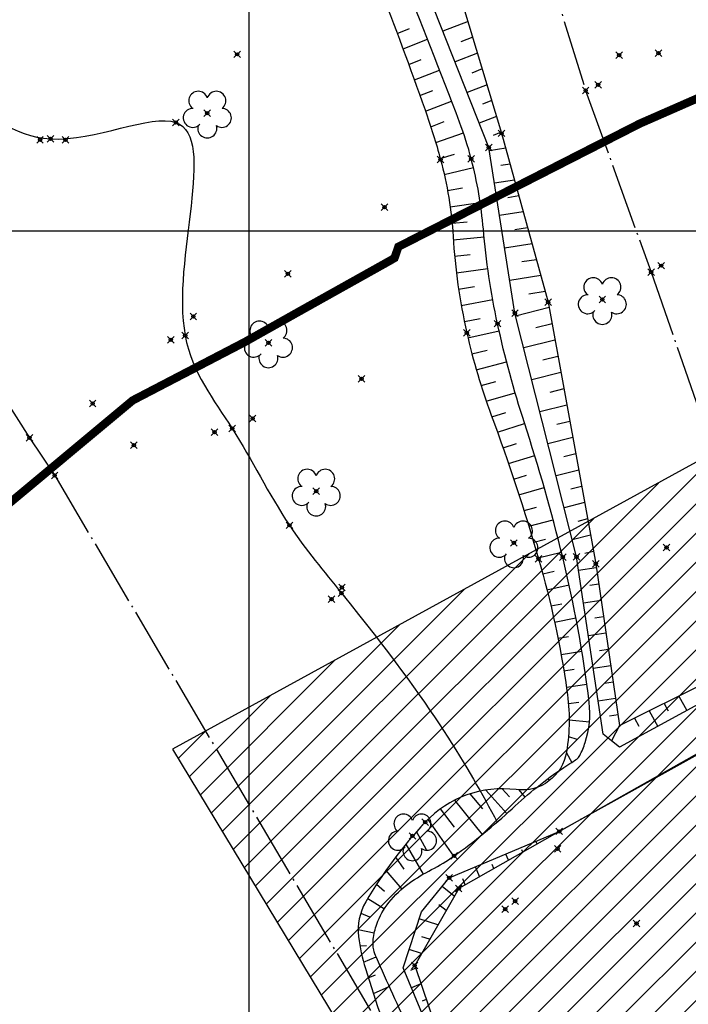
# Model space of a CAD drawing. Units: metres. Extents: x 0 to 1399485, y 0 to 14925245.
# Drawn here: x 700736 to 700777, y 7463253 to 7463313 of the extents above; entities that cross this region are included whole.
import ezdxf

# ---------------------------------------------------------------- set-up
doc = ezdxf.new("R2010")
doc.units = ezdxf.units.M
doc.header["$MEASUREMENT"] = 0
doc.header["$PDMODE"] = 35
doc.header["$PDSIZE"] = 0.2
for name, pattern in [('ACAD_ISO03W100', [30, 12, -18]), ('CERCA', [4.7, 4, -0.35, 0, -0.35]), ('CONTINUO', [0])]:
    doc.linetypes.add(name, pattern=pattern)
for name, color, linetype in [('-0PR-FMP', 90, 'ACAD_ISO03W100'), ('_CERCA', 7, 'CONTINUO'), ('_EIXO', 7, 'CONTINUO'), ('_FUNDO', 7, 'CONTINUO'), ('_TESTADA', 7, 'CONTINUO'), ('_TN', 7, 'CONTINUO'), ('A-RETICULA-UTM', 1, 'Continuous'), ('ARVORE', 7, 'CONTINUO'), ('CERCA', 240, 'CERCA'), ('CRISTA', 42, 'CONTINUO'), ('FUNDO', 150, 'CONTINUO'), ('PE', 42, 'CONTINUO'), ('Talude', 42, 'Continuous'), ('ÁREA URBANISMO', 60, 'Continuous')]:
    doc.layers.add(name, color=color, linetype=linetype)
doc.styles.get("Standard").update_dxf_attribs({"font": 'arial.ttf'})

# ---------------------------------------------------------------- blocks, each defined once
blk = doc.blocks.new('SIMB_ARVORE')
at = {"color": 0, "linetype": 'Continuous'}
for centre, start, end in [((-0.545, 0.75), 18.74976, 233.1301), ((0.545, 0.75), 306.8699, 161.25024), ((-0.88, -0.285), 87.01336, 319.18492), ((0.88, -0.285), 234.92625, 89.00365), ((0, -0.925), 162.8241, 17.1759)]:
    blk.add_arc(centre, 0.575, start, end, dxfattribs=at)
at = {"color": 0}
blk.add_point((0, 0), dxfattribs=at)
for tag in ['cota:', 'desc:', 'pto:']:
    blk.add_attdef(tag, (0, 0), '', height=1)

msp = doc.modelspace()

# ---------------------------------------------------------------- hatches: boundary and pattern name
at = {"layer": 'ÁREA URBANISMO'}
h = msp.add_hatch(dxfattribs=at)
h.set_pattern_fill('ANSI31', color=256, scale=10)
h.set_pattern_definition([(45, (2487.5456, 1568.9088), (-0.88388347648, 0.88388347648), [])])
h.paths.add_polyline_path([(700777.66857, 7463286.34653), (700745.36071, 7463268.63309), (700787.28627, 7463199.23523), (700801.77202, 7463216.09173)])

# ---------------------------------------------------------------- linework, layer by layer
at = {"layer": '-0PR-FMP', "ltscale": 0.07, "const_width": 0.5, "flags": 128}
msp.add_lwpolyline([(702047.67323, 7463786.04914), (702041.23318, 7463777.92625), (702036.55841, 7463772.85203), (702030.03227, 7463766.81126), (702022.26351, 7463756.11982), (702015.92433, 7463741.44116), (701997.60359, 7463725.2614), (701968.98963, 7463712.08655), (701923.90147, 7463701.08564), (701909.19164, 7463699.133), (701889.80296, 7463688.87473), (701882.10171, 7463688.61973), (701867.3608, 7463686.27899), (701855.90266, 7463684.26847), (701847.30824, 7463682.03384), (701838.93936, 7463679.99094), (701837.47151, 7463679.78147), (701827.42302, 7463678.48603), (701809.50457, 7463675.3635), (701793.60442, 7463671.03876), (701782.77495, 7463666.65063), (701774.37771, 7463661.55454), (701768.31286, 7463656.83656), (701752.51911, 7463646.76019), (701735.68818, 7463635.97067), (701724.14103, 7463628.17373), (701717.0432, 7463623.19583), (701712.40905, 7463619.52638), (701708.23268, 7463615.31475), (701705.34626, 7463611.81786), (701700.69639, 7463610.31994), (701694.70344, 7463607.48269), (701689.33492, 7463604.7928), (701680.39863, 7463600.29255), (701671.3542, 7463595.59966), (701664.18635, 7463591.72485), (701654.93676, 7463586.1305), (701652.86414, 7463584.83403), (701646.0207, 7463584.18612), (701637.94173, 7463581.3071), (701632.81525, 7463578.49232), (701629.49469, 7463576.11767), (701628.15308, 7463575.0473), (701626.25144, 7463574.37378), (701621.56612, 7463572.77633), (701619.13354, 7463571.97396), (701614.55375, 7463570.67231), (701609.34001, 7463568.50434), (701605.85792, 7463566.80558), (701603.18892, 7463565.37238), (701600.17403, 7463563.61574), (701596.20791, 7463560.85047), (701593.04897, 7463558.37296), (701588.5179, 7463554.43319), (701584.30052, 7463549.96647), (701580.21067, 7463545.5435), (701578.51494, 7463543.11448), (701576.07906, 7463541.77951), (701566.86903, 7463533.26345), (701563.48817, 7463524.48355), (701561.70414, 7463518.78388), (701561.48218, 7463515.16159), (701551.27655, 7463515.49635), (701541.91192, 7463512.80269), (701537.15832, 7463511.03358), (701533.01011, 7463508.73108), (701531.80609, 7463508.1194), (701531.52161, 7463508.01642), (701526.27732, 7463507.75611), (701515.27369, 7463507.65639), (701502.16011, 7463507.46794), (701489.53876, 7463506.88135), (701480.87402, 7463505.67282), (701477.47124, 7463505.35728), (701472.58817, 7463505.45645), (701462.58801, 7463506.10982), (701447.65078, 7463505.88733), (701437.98632, 7463504.94083), (701428.87935, 7463503.08517), (701418.45571, 7463500.3901), (701415.75757, 7463498.48379), (701407.25104, 7463498.34175), (701400.51498, 7463496.7892), (701396.21991, 7463495.44776), (701391.14403, 7463493.51076), (701386.56619, 7463491.39288), (701381.52375, 7463488.6859), (701376.5686, 7463487.17244), (701361.2148, 7463482.42172), (701353.92859, 7463479.94754), (701348.09894, 7463477.35527), (701344.90601, 7463476.2481), (701342.80035, 7463475.72644), (701339.52194, 7463475.08463), (701338.87443, 7463475.17705), (701332.91158, 7463475.94568), (701326.33029, 7463475.39748), (701320.79409, 7463474.49448), (701313.7465, 7463472.22551), (701308.80418, 7463470.12104), (701303.51719, 7463467.29327), (701300.88958, 7463465.77759), (701297.93627, 7463464.39808), (701292.84878, 7463462.4754), (701288.60443, 7463460.92797), (701286.34882, 7463460.16956), (701284.17896, 7463459.58906), (701276.76289, 7463458.21757), (701270.42152, 7463457.07551), (701263.95741, 7463455.76812), (701257.22506, 7463454.2517), (701228.86653, 7463447.37202), (701208.76965, 7463442.76925), (701191.37165, 7463439.37772), (701174.62961, 7463435.38398), (701152.69131, 7463429.53652), (701147.81321, 7463427.86345), (701128.32904, 7463422.43374), (701106.61242, 7463416.71833), (701094.26244, 7463413.60236), (701085.12151, 7463411.22788), (701071.23985, 7463407.03117), (701053.80989, 7463400.43392), (701047.92758, 7463399.59444), (701018.71539, 7463389.18064), (700991.91784, 7463380.78393), (700965.84532, 7463368.19361), (700935.36367, 7463349.92896), (700924.99659, 7463343.59061), (700913.22268, 7463335.34384), (700899.33595, 7463325.13563), (700894.86956, 7463321.61649), (700893.26928, 7463322.32078), (700882.835, 7463326.47708), (700871.57571, 7463329.15737), (700861.03063, 7463330.68678), (700858.80313, 7463330.89871), (700851.13206, 7463331.70349), (700835.12338, 7463331.0251), (700821.64008, 7463328.53052), (700812.97504, 7463324.72629), (700793.40805, 7463315.1784), (700773.62528, 7463306.49849), (700759.02479, 7463299.04328), (700758.79284, 7463298.3644), (700758.4936, 7463298.18933), (700753.20771, 7463295.23047), (700749.71915, 7463293.269), (700742.95645, 7463289.7467), (700732.56531, 7463281.07815), (700725.35512, 7463266.34316), (700725.06812, 7463261.65866), (700723.74667, 7463261.09288), (700715.09705, 7463256.03328), (700708.36927, 7463251.04969), (700706.6052, 7463249.75926), (700699.39528, 7463247.52969), (700691.49155, 7463244.30417), (700680.35631, 7463239.75306), (700673.61401, 7463237.16442), (700667.37479, 7463235.20034), (700662.81004, 7463233.96419), (700657.30532, 7463232.56794), (700651.30076, 7463230.98676), (700644.36376, 7463228.49187), (700635.27492, 7463224.09439), (700627.94953, 7463218.21027), (700621.04586, 7463215.45841), (700610.03432, 7463210.94383), (700596.91627, 7463205.65998), (700594.42411, 7463204.66283), (700586.87969, 7463207.24765), (700577.55143, 7463209.07908), (700568.66302, 7463209.12492), (700563.41179, 7463208.41065), (700560.45272, 7463207.91562), (700553.43772, 7463207.26074), (700542.43771, 7463202.6746), (700533.24922, 7463195.45355), (700533.14113, 7463195.33788), (700532.90693, 7463180.8509), (700526.13494, 7463180.96038), (700521.46066, 7463180.01476), (700512.75073, 7463178.28235), (700501.71558, 7463175.04973), (700493.3214, 7463171.403), (700485.60372, 7463167.43695), (700473.53584, 7463160.82667), (700465.10753, 7463157.44956), (700462.65426, 7463156.87565), (700452.61012, 7463155.67579), (700438.13786, 7463152.80996), (700423.09543, 7463147.65915), (700413.22621, 7463141.82619), (700406.55256, 7463130.51579), (700405.38923, 7463126.8562), (700395.68296, 7463124.65047), (700387.42481, 7463123.22244), (700376.80999, 7463121.36042), (700367.24906, 7463115.88367), (700361.43631, 7463109.64588), (700358.26599, 7463106.8838), (700352.12142, 7463104.09329), (700338.66837, 7463095.37258), (700328.60334, 7463081.80169), (700323.99386, 7463063.1266), (700321.66956, 7463058.64045), (700315.90335, 7463060.77419), (700304.63478, 7463061.09357), (700296.34181, 7463059.02218), (700291.11976, 7463056.65061), (700289.09707, 7463055.9174), (700287.8265, 7463056.20374), (700279.23491, 7463058.41611), (700258.37478, 7463052.29814), (700252.74898, 7463046.67737), (700243.51016, 7463034.56842), (700238.41625, 7463023.21508), (700237.47213, 7463014.95337), (700237.16479, 7463012.75549), (700236.64517, 7463009.72043), (700234.07479, 7463011.66485), (700218.93455, 7463014.45361), (700209.92809, 7463012.45397), (700194.45342, 7463005.75864), (700189.64238, 7463003.53613), (700182.38069, 7462999.09974), (700165.71085, 7462982.71599), (700163.59219, 7462980.88316), (700149.50003, 7462970.63239), (700138.44448, 7462963.34211), (700133.38294, 7462956.14569), (700130.60584, 7462945.385), (700129.601, 7462933.53343), (700125.58041, 7462935.52317), (700116.29718, 7462939.91913), (700104.58627, 7462947.62768), (700084.76146, 7462939.74978), (700075.71902, 7462924.81527), (700076.41988, 7462914.66252), (700070.293, 7462911.15732), (700057.52731, 7462908.42425), (700052.486, 7462907.44487), (700032.51135, 7462900.46912), (700012.26545, 7462895.68587), (699990.00712, 7462884.05755), (699978.63943, 7462871.13338), (699976.55888, 7462863.95251), (699974.19551, 7462858.17995), (699972.20696, 7462855.68435), (699968.89511, 7462852.45014), (699964.00472, 7462847.59709), (699950.20499, 7462842.95827), (699945.42409, 7462839.23372), (699944.42208, 7462840.86821), (699931.25872, 7462848.96159), (699915.85372, 7462845.60344), (699904.27211, 7462840.25611), (699893.02736, 7462830.15509), (699887.97721, 7462817.71127), (699886.10789, 7462815.60415), (699880.99585, 7462810.13182), (699880.20156, 7462809.04967), (699874.10731, 7462803.36451), (699858.23449, 7462798.79817), (699844.27064, 7462787.87965), (699840.52116, 7462774.56012), (699839.99884, 7462759.61525), (699830.64463, 7462753.29595), (699821.17531, 7462747.69512), (699812.18177, 7462731.08626), (699811.43121, 7462724.26216), (699807.04177, 7462716.10016), (699805.44853, 7462711.35529), (699802.49995, 7462706.79992), (699801.83973, 7462706.27915), (699792.84547, 7462700.99312), (699783.40786, 7462693.04297), (699777.64571, 7462687.13189), (699774.26099, 7462684.61975), (699765.08528, 7462672.97753), (699762.6564, 7462662.26453), (699762.2285, 7462661.07311), (699755.13864, 7462654.86586), (699743.53042, 7462643.2689), (699742.13876, 7462642.02879), (699730.68041, 7462634.12578), (699729.98211, 7462634.07388), (699712.44421, 7462635.45937), (699701.62724, 7462626.23355), (699696.45236, 7462621.09418), (699693.43959, 7462619.13164), (699691.82433, 7462618.42193), (699686.80607, 7462621.76997), (699674.66797, 7462621.28483), (699661.55205, 7462615.0004), (699656.40335, 7462614.10221), (699649.00239, 7462611.88389), (699638.20763, 7462607.24936), (699634.19817, 7462604.33764), (699625.21081, 7462600.55067), (699622.18708, 7462598.21899), (699616.44883, 7462596.53), (699609.82687, 7462596.46341), (699588.23807, 7462593.78034), (699583.0682, 7462591.27221), (699582.57052, 7462591.13786), (699576.29489, 7462589.50517), (699566.3851, 7462582.38363), (699559.82154, 7462578.89488), (699553.35377, 7462577.04859), (699522.63397, 7462567.18547), (699509.62919, 7462562.54308), (699493.17318, 7462556.0137), (699479.98194, 7462533.58667), (699477.56983, 7462525.32449), (699480.56816, 7462512.46811), (699480.62283, 7462510.19544), (699481.59521, 7462491.99718), (699481.58157, 7462491.58306), (699467.59643, 7462481.29339), (699458.12351, 7462475.39249), (699453.8599, 7462470.11031), (699446.06184, 7462463.53622), (699437.15239, 7462450.1492), (699435.34223, 7462435.99557), (699433.83723, 7462432.17273), (699431.59442, 7462423.85248), (699427.00041, 7462414.50052), (699420.27989, 7462405.98423), (699412.50991, 7462401.52625), (699405.72588, 7462389.81877), (699399.48679, 7462384.11264), (699387.6511, 7462372.68828), (699380.83585, 7462367.45942), (699373.54792, 7462358.2429), (699370.6906, 7462346.71893), (699369.80456, 7462338.30884), (699367.79758, 7462321.92932), (699347.52708, 7462313.67012), (699352.99241, 7462285.5593), (699361.80681, 7462269.99735), (699370.26744, 7462260.04848), (699370.68592, 7462259.19074), (699367.52194, 7462256.55487), (699361.84507, 7462245.28889), (699356.03763, 7462228.62452), (699364.00152, 7462214.2539), (699364.03089, 7462213.89779), (699363.58829, 7462207.76032), (699357.67004, 7462200.19048), (699353.88467, 7462194.5848), (699352.324, 7462192.81337), (699349.62014, 7462191.94549), (699335.06003, 7462185.09974), (699328.74269, 7462164.82282), (699324.3906, 7462151.3786), (699324.26443, 7462149.22314), (699309.58878, 7462152.43456), (699297.6666, 7462152.77168), (699290.0956, 7462148.09375), (699286.8741, 7462146.34487), (699283.17041, 7462145.35073), (699276.96055, 7462142.07937), (699269.59727, 7462135.569), (699258.96072, 7462123.2932), (699258.56698, 7462122.99293), (699251.03266, 7462117.91271), (699234.76862, 7462107.88819), (699232.19069, 7462104.99625), (699220.78136, 7462095.52024), (699181.34717, 7462063.07618), (699150.80299, 7462036.70624), (699130.14052, 7462018.54805), (699118.06212, 7462010.74632), (699108.62738, 7462007.14211), (699098.34735, 7462003.55467), (699040.97845, 7461992.44311), (698934.5304, 7461971.83741)], dxfattribs=at)
at = {"layer": '_CERCA', "color": 3}
for p in [(700770.35208, 7463308.49882, 25.29812), (700745.56998, 7463306.56486, 26.67356), (700774.30807, 7463297.50393, 24.61218), (700736.70945, 7463287.47788, 25.23846), (700738.23976, 7463285.20241, 24.91441)]:
    msp.add_point(p, dxfattribs=at)
at = {"layer": '_EIXO', "color": 3}
msp.add_point((700772.37469, 7463310.63473, 25.21402), dxfattribs=at)
at = {"layer": '_FUNDO', "color": 3}
for p in [(700745.56998, 7463306.56486, 26.53356), (700737.98856, 7463305.5734, 26.51217), (700746.13192, 7463293.67341, 25.10937), (700748.97826, 7463288.0425, 24.57263), (700752.43826, 7463282.18696, 24.09601), (700755.58337, 7463278.0841, 23.75898)]:
    msp.add_point(p, dxfattribs=at)
at = {"layer": '_TESTADA', "color": 3}
msp.add_point((700774.74999, 7463310.76992, 25.20539), dxfattribs=at)
at = {"layer": '_TN', "color": 3}
for p in [(700749.2687, 7463310.69159, 26.69314), (700771.10277, 7463308.84377, 25.05632), (700737.35405, 7463305.51367, 26.82434), (700738.89911, 7463305.52361, 26.71203), (700758.19325, 7463301.44658, 25.71548), (700774.91278, 7463297.90185, 24.22944), (700752.348, 7463297.404, 25.66873), (700746.62575, 7463294.8241, 25.60104), (700745.2631, 7463293.41118, 25.43791), (700756.80344, 7463291.05914, 25.08684), (700740.53799, 7463289.56236, 25.21746), (700750.21476, 7463288.6569, 24.95591), (700747.91211, 7463287.82397, 24.89341), (700743.03062, 7463287.0418, 24.95662), (700775.24961, 7463280.84515, 23.72671), (700755.61516, 7463278.42603, 23.84283), (700754.98248, 7463277.71857, 24.33021), (700766.08643, 7463259.43925, 22.96473), (700765.49238, 7463258.96104, 23.06282), (700773.43321, 7463258.08592, 22.64587)]:
    msp.add_point(p, dxfattribs=at)
at = {"layer": 'A-RETICULA-UTM'}
for p, q in [((700750, 7463151.04404), (700750, 7463442.43659)), ((700473.94658, 7463300), (701163.72959, 7463300))]:
    msp.add_line(p, q, dxfattribs=at)
at = {"layer": 'CERCA'}
for points, elevation in [([(700695.57315, 7463354.43352), (700706.25847, 7463337.54154), (700707.07554, 7463335.79048), (700711.71428, 7463328.07936), (700716.82294, 7463319.65153), (700721.40223, 7463312.34134), (700727.61709, 7463302.0129), (700736.70945, 7463287.47788), (700738.23976, 7463285.20241)], 34.73987), ([(700768.04339, 7463332.79318), (700763.95497, 7463329.47641), (700766.21998, 7463321.8539), (700770.35208, 7463308.49882), (700774.30807, 7463297.50393), (700778.37507, 7463285.81768), (700780.76212, 7463278.99937), (700783.00603, 7463276.30562), (700784.04643, 7463275.42659), (700786.42104, 7463268.91295), (700791.27983, 7463255.28786), (700794.19459, 7463244.90956), (700795.66643, 7463237.38448), (700797.80094, 7463227.03494), (700798.32661, 7463223.27619), (700797.27865, 7463217.65164)], 27.36852), ([(700738.23976, 7463285.20241), (700784.81533, 7463206.26843)], 24.91441)]:
    msp.add_lwpolyline(points, dxfattribs=dict(at, elevation=elevation))
at = {"layer": 'CRISTA'}
msp.add_lwpolyline([(700736.93375, 7463374.64852, 0.01607148), (700737.35014, 7463367.65866, 0.03760967), (700737.84758, 7463364.70457, 0.01157653), (700741.29868, 7463351.9959, 0.02071436), (700743.68238, 7463345.03068, 0.03426623), (700750.8045, 7463329.88913, -0.03468698), (700757.82786, 7463314.9249, -0.00737691), (700760.64047, 7463307.33128, -0.01903159), (700761.57407, 7463304.33352, -0.05105226), (700762.33395, 7463299.67922, 0.04076499), (700763.16494, 7463293.83758, 0.03307083), (700764.64472, 7463288.85891, -0.01874149), (700767.50429, 7463280.15848, -0.03403752), (700769.22374, 7463272.1705, -0.07563268), (700769.19785, 7463268.4766, -0.40534966), (700766.14505, 7463266.19133, 0.24052318), (700760.64897, 7463264.21959, 0.05691532), (700757.05208, 7463259.39421, 0.16346971), (700756.6202, 7463257.29364, 0.04452263), (700757.03143, 7463255.36694, 0.01357281), (700759.09989, 7463249.25669, 0.07389073)], format="xyb", dxfattribs=at)
for points, elevation in [([(700742.80477, 7463372.99656), (700743.17906, 7463367.58213), (700748.22597, 7463349.22671), (700761.76268, 7463317.58861), (700765.27088, 7463305.91109), (700768.07945, 7463295.69652), (700770.96196, 7463279.85027), (700772.40592, 7463270.0741)], 30.85461), ([(700772.40592, 7463270.0741), (700777.74674, 7463272.73361), (700783.04604, 7463274.36404), (700784.99363, 7463274.62306)], 22.59139)]:
    msp.add_lwpolyline(points, dxfattribs=dict(at, elevation=elevation))
msp.add_lwpolyline([(700785.22889, 7463271.73289), (700784.13612, 7463271.03378), (700780.44425, 7463270.14643), (700768.75593, 7463263.66627), (700762.67362, 7463260.21466), (700760.01181, 7463255.54854), (700761.31128, 7463251.73938), (700770.803, 7463241.78429), (700772.67974, 7463239.23554), (700776.53929, 7463240.02571), (700788.27791, 7463241.92922), (700793.61541, 7463243.12659)], dxfattribs=at)
at = {"layer": 'CRISTA', "color": 3}
for p in [(700765.27088, 7463305.91109, 25.64462), (700764.4915, 7463305.05549, 25.21958), (700761.57407, 7463304.33352, 25.75603), (700763.4314, 7463304.37423, 25.10705), (700768.07945, 7463295.69652, 25.03851), (700766.07751, 7463295.01892, 24.25996), (700765.02368, 7463294.39103, 24.32686), (700763.16494, 7463293.83758, 25.01015), (700768.96434, 7463280.25171, 23.45539), (700769.79827, 7463280.28422, 23.44317), (700767.50429, 7463280.15848, 23.73372), (700770.96196, 7463279.85027, 23.61529), (700760.64897, 7463264.21959, 22.42891), (700768.75593, 7463263.66627, 21.45987), (700768.65809, 7463262.61482, 22.79045), (700762.39156, 7463262.17664, 21.05738), (700762.10151, 7463260.84647, 21.08307), (700762.67362, 7463260.21466, 22.86771), (700760.01181, 7463255.54854, 22.79313)]:
    msp.add_point(p, dxfattribs=at)
at = {"layer": 'FUNDO'}
msp.add_spline([(700700.49243, 7463358.29421, 33.7035), (700714.48607, 7463341.60806, 31.1337), (700718.21677, 7463333.37155, 29.94111), (700720.97834, 7463330.71196, 29.18202), (700724.12679, 7463328.77303, 28.90422), (700729.54039, 7463323.70643, 28.56275), (700730.46902, 7463315.87004, 27.34756), (700737.98856, 7463305.5734, 26.51217), (700745.56998, 7463306.56486, 26.53356), (700746.13192, 7463293.67341, 25.10937), (700748.97826, 7463288.0425, 24.57263), (700752.43826, 7463282.18696, 24.09601), (700755.58337, 7463278.0841, 23.75898), (700765.00226, 7463264.22979)], degree=3, dxfattribs=at)
at = {"layer": 'PE', "elevation": 19.63056}
for points in [[(700771.91782, 7463269.15064), (700771.41526, 7463269.54697), (700769.79827, 7463280.28422), (700766.07751, 7463295.01892), (700764.4915, 7463305.05549), (700760.0991, 7463316.19782), (700746.19794, 7463347.39815), (700742.06971, 7463366.98564), (700741.2478, 7463373.51014)], [(700784.99363, 7463274.62306), (700783.31208, 7463273.285), (700778.29215, 7463271.9687), (700772.40879, 7463268.76346), (700771.91782, 7463269.15064)]]:
    msp.add_lwpolyline(points, dxfattribs=at)
at = {"layer": 'PE'}
msp.add_lwpolyline([(700759.71077, 7463251.58842, -0.00482777), (700757.69607, 7463256.03104, -0.04777081), (700757.54035, 7463256.49996, -0.08580881), (700757.50622, 7463257.13174, -0.05742862), (700757.72268, 7463258.04809, -0.08063091), (700758.45266, 7463259.36046, -0.0712472), (700759.68277, 7463260.52966, -0.03571167), (700761.03559, 7463261.35234, 0.0356323), (700762.39156, 7463262.17664, 0.03313725), (700765.90288, 7463265.03764, -0.03749113), (700769.02927, 7463267.54006, -0.02117537), (700769.50721, 7463267.83819, 0.03185421), (700769.8208, 7463268.04322, 0.11651729), (700769.99571, 7463268.25254, 0.03641978), (700770.32451, 7463269.04953, 0.11026791), (700770.5651, 7463271.47624, 0.02980918), (700768.96434, 7463280.25171, 0.01877755), (700766.64403, 7463288.39493, -0.0256061), (700765.02368, 7463294.39103, -0.03191146), (700764.16529, 7463300.11212, 0.04272098), (700763.4314, 7463304.37423, 0.02634981), (700762.72883, 7463306.57819, 0.00622667), (700759.15722, 7463315.68557, 0.0439087)], format="xyb", dxfattribs=at)
msp.add_lwpolyline([(700792.34516, 7463241.05576), (700782.71737, 7463238.95998), (700773.91289, 7463236.96036), (700771.42047, 7463237.83175), (700768.16087, 7463240.65795), (700761.03142, 7463251.26082), (700759.32029, 7463255.41475), (700760.42536, 7463258.78939), (700762.10151, 7463260.84647), (700768.75593, 7463263.66627), (700779.61317, 7463269.78836), (700783.61092, 7463271.42587), (700785.22889, 7463271.73289)], dxfattribs=at)
at = {"layer": 'Talude'}
for p, q in [((700763.23686, 7463312.68161, 30.85461), (700761.72081, 7463312.08397, 19.63056)), ((700758.95705, 7463311.95826), (700759.68898, 7463312.24853)), ((700759.30566, 7463311.02099), (700760.78979, 7463311.60519)), ((700763.52458, 7463311.7239, 30.85461), (700762.80542, 7463311.4404, 25.24259)), ((700759.65085, 7463310.08246), (700760.40357, 7463310.37653)), ((700763.8123, 7463310.76618, 30.85461), (700762.45173, 7463310.22984, 19.63056)), ((700759.99262, 7463309.14268), (700761.5204, 7463309.73505)), ((700764.10002, 7463309.80847, 30.85461), (700763.4586, 7463309.55562, 25.24259)), ((700760.33097, 7463308.20166), (700761.10655, 7463308.5001)), ((700764.38774, 7463308.85075, 30.85461), (700763.18265, 7463308.3757, 19.63056)), ((700760.66582, 7463307.25939), (700762.2415, 7463307.86109)), ((700764.67546, 7463307.89304, 30.85461), (700764.11178, 7463307.67083, 25.24259)), ((700764.96318, 7463306.93532, 30.85461), (700763.91356, 7463306.52156, 19.63056)), ((700760.98607, 7463306.31208), (700761.79221, 7463306.61756)), ((700761.28327, 7463305.35729), (700762.96147, 7463305.93215)), ((700765.2509, 7463305.97761, 30.85461), (700764.76496, 7463305.78605, 25.24259)), ((700765.51758, 7463305.01385, 30.85461), (700764.52292, 7463304.85667, 19.63056)), ((700761.55725, 7463304.39558), (700762.42287, 7463304.64493)), ((700761.79978, 7463303.42552), (700763.56339, 7463303.84676)), ((700765.7827, 7463304.04963, 30.85461), (700765.23037, 7463303.96235, 25.24259)), ((700766.04782, 7463303.08541, 30.85461), (700764.83315, 7463302.89347, 19.63056)), ((700762.00024, 7463302.4459), (700762.89578, 7463302.61996)), ((700766.31294, 7463302.1212, 30.85461), (700765.6506, 7463302.01653, 25.24259)), ((700762.15822, 7463301.45853), (700763.9744, 7463301.73204)), ((700766.57806, 7463301.15698, 30.85461), (700765.14338, 7463300.93027, 19.63056)), ((700762.27342, 7463300.46527), (700763.19284, 7463300.56397)), ((700766.84317, 7463300.19277, 30.85461), (700766.07083, 7463300.07072, 25.24259)), ((700762.34721, 7463299.46805), (700764.20748, 7463299.64613)), ((700767.10829, 7463299.22855, 30.85461), (700765.45361, 7463298.96707, 19.63056)), ((700762.42658, 7463298.47124), (700763.36781, 7463298.58148)), ((700762.53342, 7463297.47699), (700764.43073, 7463297.74)), ((700767.37341, 7463298.26433, 30.85461), (700766.49107, 7463298.1249, 25.24259)), ((700767.63853, 7463297.30012, 30.85461), (700765.76384, 7463297.00387, 19.63056)), ((700762.66764, 7463296.48607), (700763.62006, 7463296.63869)), ((700767.90364, 7463296.3359, 30.85461), (700766.9113, 7463296.17909, 25.24259)), ((700762.82914, 7463295.49923), (700764.73423, 7463295.84596)), ((700768.13974, 7463295.36507, 30.85461), (700766.11895, 7463294.85479, 19.63056)), ((700763.01781, 7463294.51722), (700763.96686, 7463294.71076)), ((700768.31871, 7463294.38121, 30.85461), (700767.34097, 7463294.13432, 25.24259)), ((700763.2334, 7463293.54077), (700765.11795, 7463293.96213)), ((700768.49768, 7463293.39736, 30.85461), (700766.6075, 7463292.92006, 19.63056)), ((700763.47426, 7463292.57024), (700764.40561, 7463292.79415)), ((700768.67665, 7463292.4135, 30.85461), (700767.76421, 7463292.1831, 25.24259)), ((700763.73973, 7463291.60615), (700765.57104, 7463292.07749)), ((700768.85561, 7463291.42965, 30.85461), (700767.09606, 7463290.98533, 19.63056)), ((700764.02964, 7463290.64912), (700764.92491, 7463290.89486)), ((700764.3438, 7463289.69978), (700766.08431, 7463290.20757)), ((700769.03458, 7463290.44579, 30.85461), (700768.18746, 7463290.23188, 25.24259)), ((700769.21355, 7463289.46194, 30.85461), (700767.58461, 7463289.0506, 19.63056)), ((700764.68184, 7463288.75867), (700765.52263, 7463289.01862)), ((700765.02479, 7463287.81932), (700766.65831, 7463288.3511)), ((700769.39252, 7463288.47809, 30.85461), (700768.6107, 7463288.28066, 25.24259)), ((700765.36004, 7463286.8772), (700766.16407, 7463287.13097)), ((700769.57149, 7463287.49423, 30.85461), (700768.07316, 7463287.11588, 19.63056)), ((700765.68758, 7463285.93236), (700767.26909, 7463286.41592)), ((700769.75046, 7463286.51038, 30.85461), (700769.03394, 7463286.32944, 25.24259)), ((700766.00737, 7463284.98488), (700766.78432, 7463285.21481)), ((700769.92942, 7463285.52652, 30.85461), (700768.56171, 7463285.18115, 19.63056)), ((700766.3194, 7463284.03481), (700767.8446, 7463284.47131)), ((700770.10839, 7463284.54267, 30.85461), (700769.45719, 7463284.37823, 25.24259)), ((700770.28736, 7463283.55881, 30.85461), (700769.05026, 7463283.24642, 19.63056)), ((700766.62364, 7463283.08222), (700767.37136, 7463283.28896)), ((700766.92008, 7463282.12717), (700768.38469, 7463282.518)), ((700770.46633, 7463282.57496, 30.85461), (700769.88043, 7463282.42701, 25.24259)), ((700767.2087, 7463281.16973), (700767.92506, 7463281.35401)), ((700770.6453, 7463281.5911, 30.85461), (700769.53881, 7463281.3117, 19.63056)), ((700767.48947, 7463280.20995), (700768.88924, 7463280.55668)), ((700770.82427, 7463280.60725, 30.85461), (700770.30368, 7463280.47579, 25.24259)), ((700767.75873, 7463279.2469), (700768.44345, 7463279.40769)), ((700770.99566, 7463279.62214, 30.85461), (700769.92231, 7463279.4605, 19.63056)), ((700768.01193, 7463278.2795), (700769.35423, 7463278.5755)), ((700771.14177, 7463278.63288, 30.85461), (700770.6065, 7463278.55227, 25.24259)), ((700771.28789, 7463277.64361, 30.85461), (700770.22015, 7463277.48281, 19.63056)), ((700768.249, 7463277.30802), (700768.90785, 7463277.44394)), ((700768.46987, 7463276.33273), (700769.76555, 7463276.58172)), ((700771.43401, 7463276.65434, 30.85461), (700770.90154, 7463276.57415, 25.24259)), ((700771.58013, 7463275.66507, 30.85461), (700770.51798, 7463275.50512, 19.63056)), ((700768.67448, 7463275.35389), (700769.31263, 7463275.46756)), ((700768.86277, 7463274.37179), (700770.12236, 7463274.57853)), ((700771.72624, 7463274.67581, 30.85461), (700771.19657, 7463274.59604, 25.24259)), ((700769.03468, 7463273.38669), (700769.65748, 7463273.48024)), ((700771.87236, 7463273.68654, 30.85461), (700770.81581, 7463273.52743, 19.63056)), ((700772.01848, 7463272.69727, 30.85461), (700771.4916, 7463272.61793, 25.24259)), ((700769.19018, 7463272.39887), (700770.4245, 7463272.56717)), ((700772.16459, 7463271.708, 30.85461), (700771.11365, 7463271.54974, 19.63056)), ((700775.98655, 7463271.85711, 22.59139), (700776.46736, 7463270.97456, 19.63056)), ((700769.31019, 7463271.40632), (700769.9326, 7463271.4826)), ((700774.19624, 7463270.9656, 22.59139), (700774.71228, 7463270.01839, 19.63056)), ((700775.09139, 7463271.41136, 22.59139), (700775.34061, 7463270.95392, 21.11098)), ((700769.35079, 7463270.40742), (700770.58295, 7463270.2955)), ((700772.31071, 7463270.71874, 30.85461), (700771.78664, 7463270.63981, 25.24259)), ((700773.30108, 7463270.51985, 22.59139), (700773.56791, 7463270.03008, 21.11098)), ((700772.40592, 7463270.0741, 22.59139), (700771.91782, 7463269.15064, 19.63056)), ((700769.31, 7463269.40853), (700769.82173, 7463269.24273)), ((700769.18756, 7463268.41635), (700769.51486, 7463267.84253)), ((700768.83455, 7463267.48667), (700768.85354, 7463267.45933)), ((700776.1538, 7463267.76774), (700776.12386, 7463267.82084)), ((700768.17281, 7463266.74435), (700768.08404, 7463266.86269)), ((700774.40464, 7463266.79798), (700774.38178, 7463266.83853)), ((700775.27922, 7463267.28286), (700775.26602, 7463267.30627)), ((700764.30876, 7463266.16215), (700765.59113, 7463264.75083)), ((700765.30443, 7463266.24351), (700765.73853, 7463265.76449)), ((700766.30142, 7463266.17581), (700766.6812, 7463265.73474)), ((700767.2896, 7463266.28731), (700767.30041, 7463266.27395)), ((700773.53006, 7463266.31311), (700773.5204, 7463266.33024)), ((700762.41495, 7463265.5447), (700764.09437, 7463263.46758)), ((700763.33777, 7463265.92732), (700764.11152, 7463265.02715)), ((700772.65548, 7463265.82823), (700772.6397, 7463265.85621)), ((700761.56266, 7463265.02356), (700762.40394, 7463263.91322)), ((700771.7809, 7463265.34335), (700771.77477, 7463265.3542)), ((700760.80154, 7463264.37652), (700762.36695, 7463262.15922)), ((700770.03173, 7463264.37359), (700770.02915, 7463264.37817)), ((700770.90631, 7463264.85847), (700770.89761, 7463264.8739)), ((700769.15715, 7463263.88871), (700769.15553, 7463263.89159)), ((700760.12256, 7463263.64254), (700760.7123, 7463262.56824)), ((700768.2852, 7463263.39914), (700768.27305, 7463263.42782)), ((700759.47383, 7463262.88159), (700760.5266, 7463261.07353)), ((700767.41549, 7463262.90559), (700767.34627, 7463263.06893)), ((700758.85425, 7463262.09673), (700759.35075, 7463261.37052)), ((700765.67605, 7463261.91849), (700765.51702, 7463262.29379)), ((700766.54577, 7463262.41204), (700766.48871, 7463262.5467)), ((700763.93662, 7463260.93139), (700763.68777, 7463261.51865)), ((700764.80633, 7463261.42494), (700764.70436, 7463261.66558)), ((700758.26469, 7463261.28908), (700759.23043, 7463260.17435)), ((700763.0669, 7463260.43784), (700762.92002, 7463260.78446)), ((700757.706, 7463260.45977), (700758.18501, 7463260.03659)), ((700762.40218, 7463259.73883), (700761.67907, 7463260.32803)), ((700757.17897, 7463259.61), (700758.17778, 7463258.97369)), ((700761.90668, 7463258.87022), (700761.48134, 7463259.21679)), ((700756.75008, 7463258.70975), (700757.27897, 7463258.48817)), ((700761.41118, 7463258.00161), (700760.28785, 7463258.36946)), ((700756.59555, 7463257.72548), (700757.57001, 7463257.5158)), ((700760.91568, 7463257.13301), (700760.44932, 7463257.28572)), ((700756.7032, 7463256.73265), (700757.10052, 7463256.75995)), ((700756.91898, 7463255.75656), (700757.67714, 7463256.07499)), ((700760.42018, 7463256.2644), (700759.67809, 7463256.5074)), ((700757.20811, 7463254.79935), (700757.63999, 7463254.99209)), ((700760.06859, 7463255.38211), (700759.75446, 7463255.25271)), ((700757.51172, 7463253.84655), (700758.47697, 7463254.28188)), ((700760.39146, 7463254.43566), (700759.82049, 7463254.20046)), ((700760.71433, 7463253.48922), (700760.45749, 7463253.38342))]:
    msp.add_line(p, q, dxfattribs=at)
at = {"layer": 'ÁREA URBANISMO'}
msp.add_lwpolyline([(700777.66857, 7463286.34653), (700745.36071, 7463268.63309), (700787.28627, 7463199.23523), (700801.77202, 7463216.09173), (700777.66857, 7463286.34653)], dxfattribs=at)

# ---------------------------------------------------------------- block references
at = {"layer": 'ARVORE'}
for p in [(700747.47056, 7463307.13016, 26.62545), (700771.36113, 7463295.84904, 25.26308), (700751.16591, 7463293.22445, 25.69219), (700754.05737, 7463284.25462, 24.5915), (700766.01435, 7463281.11828, 23.95226), (700759.8775, 7463263.38643, 22.42891)]:
    msp.add_blockref('SIMB_ARVORE', p, dxfattribs=at)

doc.saveas('drawing.dxf')
